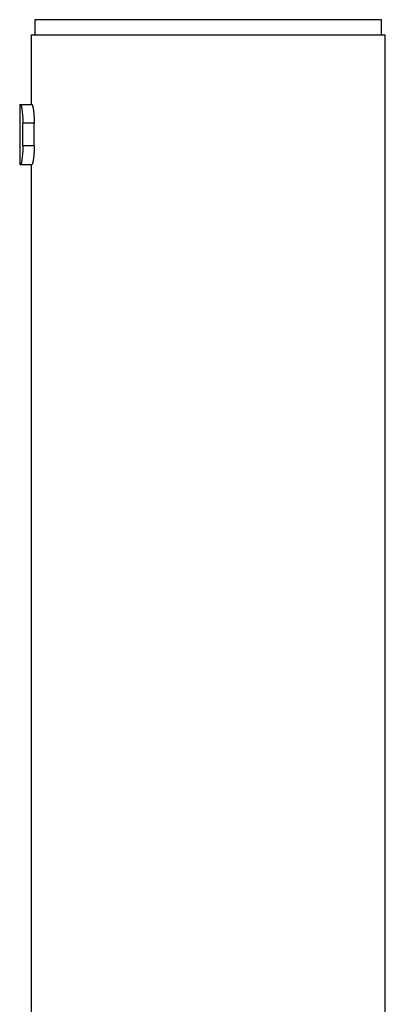
# Model space of a CAD drawing. Units: millimetres. Extents: x 286 to 479, y 52 to 448.
# Drawn here: x 454 to 478, y 286 to 352 of the extents above; entities that cross this region are included whole.
import ezdxf

# ---------------------------------------------------------------- set-up
doc = ezdxf.new("R2010")
doc.units = ezdxf.units.MM
doc.header["$LTSCALE"] = 19.36
doc.layers.get('0').update_dxf_attribs({"linetype": 'CONTINUOUS'})

msp = doc.modelspace()

# ---------------------------------------------------------------- linework, layer by layer
at = {"color": 7, "linetype": 'Continuous'}
for p, q in [((454.723, 352.343), (454.723, 351.327)), ((478.091, 352.343), (454.723, 352.343)), ((478.091, 351.327), (478.091, 352.343)), ((454.469, 351.327), (454.469, 346.628)), ((454.469, 351.327), (478.345, 351.327)), ((478.345, 230.677), (478.345, 351.327)), ((453.707, 346.628), (453.707, 342.564)), ((453.707, 346.628), (454.528, 346.628)), ((453.915, 343.834), (453.915, 345.358)), ((454.685, 345.358), (453.915, 345.358)), ((454.685, 343.834), (454.685, 345.358)), ((454.685, 343.834), (453.915, 343.834)), ((453.707, 342.564), (454.528, 342.564)), ((454.469, 342.564), (454.469, 230.677))]:
    msp.add_line(p, q, dxfattribs=at)
for points, knots in [([(453.764, 346.628), (453.768, 346.628), (453.773, 346.624), (453.778, 346.618), (453.782, 346.612), (453.787, 346.602), (453.792, 346.589), (453.798, 346.572), (453.805, 346.553), (453.813, 346.521), (453.824, 346.475), (453.837, 346.411), (453.849, 346.337), (453.866, 346.221), (453.885, 346.056), (453.902, 345.839), (453.912, 345.603), (453.915, 345.44), (453.915, 345.358)], [0, 0, 0, 0, 0.009478, 0.012901, 0.016817, 0.026197, 0.037714, 0.051406, 0.067269, 0.085279, 0.127604, 0.178079, 0.23626, 0.301621, 0.4515, 0.622174, 0.807448, 1, 1, 1, 1]), ([(454.528, 346.628), (454.532, 346.628), (454.537, 346.624), (454.542, 346.618), (454.546, 346.612), (454.551, 346.602), (454.557, 346.589), (454.563, 346.572), (454.57, 346.553), (454.579, 346.521), (454.59, 346.475), (454.603, 346.411), (454.616, 346.337), (454.629, 346.254), (454.641, 346.162), (454.656, 346.025), (454.671, 345.839), (454.682, 345.603), (454.685, 345.44), (454.685, 345.358)], [0, 0, 0, 0, 0.009717, 0.013184, 0.01714, 0.026587, 0.038159, 0.051894, 0.067793, 0.08583, 0.12819, 0.178674, 0.236845, 0.302176, 0.374109, 0.451958, 0.622493, 0.807609, 1, 1, 1, 1]), ([(453.915, 343.834), (453.915, 343.751), (453.912, 343.588), (453.902, 343.353), (453.885, 343.136), (453.866, 342.971), (453.849, 342.854), (453.837, 342.78), (453.824, 342.717), (453.813, 342.67), (453.805, 342.639), (453.798, 342.619), (453.792, 342.602), (453.787, 342.589), (453.782, 342.579), (453.778, 342.573), (453.773, 342.568), (453.768, 342.564), (453.764, 342.564)], [0, 0, 0, 0, 0.192552, 0.377825, 0.548499, 0.698378, 0.763739, 0.821921, 0.872395, 0.914721, 0.932731, 0.948594, 0.962286, 0.973803, 0.983183, 0.987099, 0.990522, 1, 1, 1, 1]), ([(454.685, 343.834), (454.685, 343.751), (454.682, 343.588), (454.671, 343.352), (454.656, 343.166), (454.641, 343.029), (454.629, 342.937), (454.616, 342.854), (454.603, 342.78), (454.59, 342.717), (454.579, 342.67), (454.57, 342.639), (454.563, 342.619), (454.557, 342.602), (454.551, 342.589), (454.546, 342.579), (454.542, 342.573), (454.537, 342.568), (454.532, 342.564), (454.528, 342.564)], [0, 0, 0, 0, 0.192391, 0.377506, 0.54804, 0.62589, 0.697823, 0.763154, 0.821325, 0.87181, 0.91417, 0.932207, 0.948106, 0.961841, 0.973413, 0.98286, 0.986816, 0.990283, 1, 1, 1, 1])]:
    msp.add_open_spline(points, degree=3, knots=knots, dxfattribs=at)

doc.saveas('drawing.dxf')
